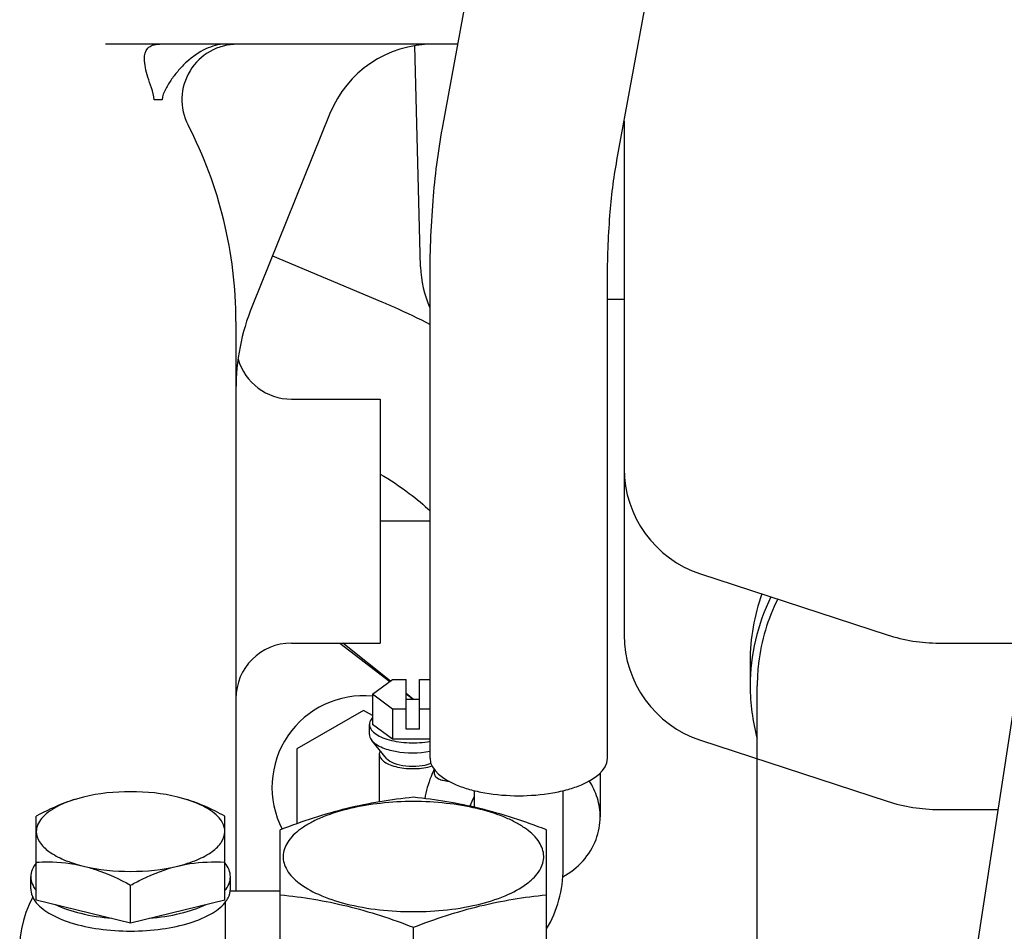
# Model space of a CAD drawing. Units: millimetres. Extents: x -3 to 808, y -12 to 563.
# Drawn here: x 447 to 464, y 288 to 305 of the extents above; entities that cross this region are included whole.
import ezdxf

# ---------------------------------------------------------------- set-up
doc = ezdxf.new("R2010")
doc.units = ezdxf.units.MM
doc.header["$LTSCALE"] = 46.255
doc.linetypes.add('PHANTOM', pattern=[0.8, 0.45, -0.05, 0.1, -0.05, 0.1, -0.05])
doc.layers.get('0').update_dxf_attribs({"linetype": 'CONTINUOUS'})
doc.layers.add('DEFAULT_3', color=7, linetype='PHANTOM')

msp = doc.modelspace()

# ---------------------------------------------------------------- linework, layer by layer
at = {"color": 7, "linetype": 'Continuous'}
for p, q in [((454.361, 302.66), (455.451, 308.594)), ((457.509, 302.083), (458.598, 308.016)), ((454.639, 304.175), (448.287, 304.175)), ((453.966, 300.159), (453.862, 304.145)), ((449.31, 303.175), (449.163, 303.175)), ((452.333, 302.924), (450.93, 299.45)), ((457.638, 302.788), (457.638, 296.525)), ((451.297, 300.359), (453.271, 299.529)), ((454.138, 291.3), (454.138, 299.898)), ((457.338, 291.3), (457.338, 299.898)), ((457.338, 299.575), (457.638, 299.575)), ((450.638, 299.175), (450.638, 288.906)), ((451.638, 297.775), (453.238, 297.775)), ((453.238, 297.775), (453.238, 293.375)), ((461.441, 271.193), (465.472, 297.481)), ((454.138, 295.575), (453.238, 295.575)), ((459.017, 294.624), (462.384, 293.523)), ((451.638, 293.375), (453.238, 293.375)), ((452.509, 293.375), (453.41, 292.682)), ((453.422, 292.691), (452.566, 293.375)), ((463.316, 293.375), (464.843, 293.375)), ((459.91, 293.046), (459.91, 292.605)), ((453.099, 292.452), (453.462, 292.721)), ((453.462, 292.721), (453.706, 292.721)), ((453.706, 291.822), (453.706, 292.721)), ((453.946, 292.721), (454.138, 292.721)), ((453.946, 291.822), (453.946, 292.721)), ((453.099, 292.452), (453.099, 291.909)), ((453.462, 292.183), (453.099, 292.452)), ((453.838, 292.359), (453.706, 292.465)), ((453.831, 292.359), (453.706, 292.455)), ((460.038, 292.601), (460.038, 292.605)), ((460.038, 286.005), (460.038, 292.601)), ((453.946, 292.359), (453.706, 292.359)), ((452.938, 292.16), (451.738, 291.468)), ((453.099, 292.068), (452.938, 292.16)), ((453.706, 292.183), (453.462, 292.183)), ((453.462, 292.183), (453.462, 291.641)), ((454.138, 292.183), (453.946, 292.183)), ((453.046, 291.729), (453.046, 291.909)), ((453.462, 291.641), (453.099, 291.909)), ((453.946, 291.822), (453.706, 291.822)), ((453.354, 291.296), (453.09, 291.619)), ((454.138, 291.641), (453.462, 291.641)), ((451.738, 291.468), (451.738, 290.118)), ((453.226, 290.511), (453.226, 291.367)), ((454.216, 291.009), (454.216, 291.098)), ((457.206, 291.034), (457.206, 290.243)), ((454.938, 290.414), (454.938, 290.716)), ((456.538, 289.306), (456.538, 290.716)), ((447.888, 290.599), (447.736, 290.557)), ((449.741, 290.557), (449.588, 290.599)), ((447.038, 288.746), (447.038, 290.254)), ((450.438, 288.746), (450.438, 290.254)), ((451.438, 285.767), (451.438, 290.008)), ((456.238, 285.767), (456.238, 290.008)), ((446.938, 288.943), (446.938, 289.161)), ((450.538, 288.943), (450.538, 289.161)), ((448.738, 288.331), (448.738, 289.009)), ((450.532, 288.906), (451.438, 288.906)), ((447.038, 288.746), (448.738, 288.331)), ((448.738, 288.331), (450.438, 288.746)), ((450.441, 288.701), (450.441, 286.806)), ((453.838, 287.549), (453.838, 288.251))]:
    msp.add_line(p, q, dxfattribs=at)
for centre, radius, start, end in [((450.664, 303.175), 1, 89.9998, 207.3722), ((454.187, 302.175), 2, 90, 158), ((442.938, 299.175), 7.7, 0, 27.3723), ((455.965, 300.233), 2, 182.1105, 203.9071), ((454.638, 297.952), 4, 158, 180), ((451.638, 298.775), 1, 196.2179, 270), ((459.638, 296.525), 2, 180, 251.8962), ((463.558, 293.041), 3.648, 160.4281, 179.9214), ((463.536, 292.604), 3.625, 153.71, 179.9862), ((463.546, 292.602), 3.508, 153.4548, 173.2169), ((463.316, 296.375), 3, 251.8962, 270), ((451.638, 292.375), 1, 90, 180), ((463.534, 292.605), 3.496, 173.5232, 179.4941), ((463.528, 292.605), 3.49, 173.2374, 173.5215), ((463.524, 292.605), 3.486, 179.4964, 179.9998), ((463.545, 292.607), 3.635, 180.0377, 195.1294), ((452.938, 290.775), 1.65, 84.4075, 207.2295), ((448.41, 288.368), 2.291, 107.9643, 108.6767), ((448.434, 288.293), 2.369, 107.3265, 107.9646), ((448.449, 288.246), 2.419, 107.1474, 107.3281), ((449.028, 288.246), 2.419, 72.6708, 72.8526), ((449.043, 288.293), 2.369, 72.0354, 72.6724), ((449.066, 288.366), 2.292, 71.3455, 72.0356), ((455.669, 290.144), 0.865, 147.9, 160.4633), ((452.481, 289.962), 1.154, 230.1943, 230.9763), ((455.196, 289.962), 1.154, 309.0237, 309.8057), ((448.738, 287.856), 2, 151.8653, 221.4546)]:
    msp.add_arc(centre, radius, start, end, dxfattribs=at)
for points, knots in [([(448.988, 303.914), (448.988, 303.981), (449.011, 304.095), (449.141, 304.168), (449.216, 304.175), (449.257, 304.175)], [0, 0, 0, 0, 0.475437, 0.710083, 1, 1, 1, 1]), ([(450.443, 304.175), (450.324, 304.175), (450.067, 304.1), (449.795, 303.908), (449.602, 303.709), (449.475, 303.545), (449.367, 303.373), (449.31, 303.243), (449.31, 303.175)], [0, 0, 0, 0, 0.223893, 0.485395, 0.616399, 0.745241, 0.87215, 1, 1, 1, 1]), ([(449.163, 303.175), (449.163, 303.248), (449.114, 303.384), (449.051, 303.572), (449.004, 303.747), (448.988, 303.86), (448.988, 303.914)], [0, 0, 0, 0, 0.289315, 0.551206, 0.790095, 1, 1, 1, 1]), ([(454.138, 299.898), (454.138, 300.382), (454.17, 301.307), (454.282, 302.227), (454.361, 302.66)], [0, 0, 0, 0, 0.523955, 1, 1, 1, 1]), ([(457.338, 299.898), (457.338, 300.294), (457.362, 301.025), (457.448, 301.753), (457.509, 302.083)], [0, 0, 0, 0, 0.541518, 1, 1, 1, 1]), ([(453.271, 299.529), (453.346, 299.497), (453.641, 299.37), (453.931, 299.231), (454.143, 299.122)], [0, 0, 0, 0, 0.254513, 1, 1, 1, 1]), ([(453.24, 296.423), (453.42, 296.317), (453.735, 296.111), (454.024, 295.87), (454.141, 295.753)], [0, 0, 0, 0, 0.558338, 1, 1, 1, 1]), ([(453.097, 292.028), (453.089, 292.019), (453.062, 291.985), (453.046, 291.941), (453.046, 291.909)], [0, 0, 0, 0, 0.278145, 1, 1, 1, 1]), ([(453.046, 291.909), (453.046, 291.881), (453.067, 291.818), (453.144, 291.741), (453.258, 291.677), (453.405, 291.626), (453.576, 291.591), (453.823, 291.569), (454.014, 291.581), (454.138, 291.605)], [0, 0, 0, 0, 0.069674, 0.154738, 0.261634, 0.389763, 0.534699, 0.689907, 1, 1, 1, 1]), ([(453.046, 291.729), (453.046, 291.719), (453.05, 291.679), (453.07, 291.642), (453.09, 291.619)], [0, 0, 0, 0, 0.234643, 1, 1, 1, 1]), ([(453.09, 291.619), (453.132, 291.567), (453.273, 291.482), (453.626, 291.385), (453.935, 291.386), (454.139, 291.424)], [0, 0, 0, 0, 0.183719, 0.431328, 1, 1, 1, 1]), ([(453.226, 291.367), (453.226, 291.383), (453.231, 291.404), (453.241, 291.424), (453.244, 291.429)], [0, 0, 0, 0, 0.73574, 1, 1, 1, 1]), ([(453.226, 291.367), (453.226, 291.343), (453.247, 291.288), (453.319, 291.225), (453.424, 291.173), (453.557, 291.135), (453.709, 291.113), (453.919, 291.107), (454.077, 291.129), (454.176, 291.159)], [0, 0, 0, 0, 0.069304, 0.156543, 0.267926, 0.401272, 0.550142, 0.705916, 1, 1, 1, 1]), ([(453.354, 291.296), (453.388, 291.255), (453.505, 291.194), (453.708, 291.152), (453.937, 291.151), (454.09, 291.181), (454.159, 291.208)], [0, 0, 0, 0, 0.189089, 0.449378, 0.738023, 1, 1, 1, 1]), ([(454.138, 291.3), (454.138, 291.076), (454.486, 290.853), (454.855, 290.731), (455.235, 290.646), (455.534, 290.623), (455.738, 290.623)], [0, 0, 0, 0, 0.367016, 0.507698, 0.663161, 1, 1, 1, 1]), ([(455.738, 290.623), (455.943, 290.623), (456.242, 290.646), (456.622, 290.731), (456.99, 290.853), (457.338, 291.076), (457.338, 291.3)], [0, 0, 0, 0, 0.336839, 0.492302, 0.632984, 1, 1, 1, 1]), ([(454.213, 291.102), (454.193, 291.058), (454.118, 290.887), (454.065, 290.706), (454.044, 290.569)], [0, 0, 0, 0, 0.257711, 1, 1, 1, 1]), ([(454.216, 291.009), (454.216, 290.972), (454.288, 290.924), (454.379, 290.898), (454.442, 290.888), (454.476, 290.885)], [0, 0, 0, 0, 0.374438, 0.666836, 1, 1, 1, 1]), ([(457.206, 290.243), (457.206, 290.356), (457.172, 290.585), (457.072, 290.794), (457.009, 290.89)], [0, 0, 0, 0, 0.4963, 1, 1, 1, 1]), ([(447.73, 290.555), (447.671, 290.537), (447.433, 290.455), (447.205, 290.345), (447.038, 290.254)], [0, 0, 0, 0, 0.245474, 1, 1, 1, 1]), ([(447.676, 290.537), (447.584, 290.506), (447.436, 290.446), (447.254, 290.333), (447.134, 290.224), (447.057, 290.104), (447.038, 290.017), (447.038, 289.976)], [0, 0, 0, 0, 0.324485, 0.53309, 0.711404, 0.863615, 1, 1, 1, 1]), ([(450.438, 290.254), (450.382, 290.284), (450.159, 290.401), (449.926, 290.5), (449.747, 290.555)], [0, 0, 0, 0, 0.25432, 1, 1, 1, 1]), ([(450.438, 289.976), (450.438, 290.032), (450.408, 290.135), (450.307, 290.261), (450.115, 290.414), (449.932, 290.493), (449.799, 290.538)], [0, 0, 0, 0, 0.184141, 0.344502, 0.533026, 1, 1, 1, 1]), ([(453.838, 290.594), (453.435, 290.552), (452.616, 290.42), (451.83, 290.159), (451.438, 290.008)], [0, 0, 0, 0, 0.491392, 1, 1, 1, 1]), ([(453.838, 290.518), (453.64, 290.518), (453.255, 290.497), (452.708, 290.407), (452.295, 290.283), (452.013, 290.155), (451.795, 290.025), (451.587, 289.848), (451.481, 289.614), (451.491, 289.435), (451.558, 289.255), (451.663, 289.142), (451.742, 289.075)], [0, 0, 0, 0, 0.182163, 0.354736, 0.509149, 0.577518, 0.639265, 0.742543, 0.824889, 0.863766, 0.904555, 1, 1, 1, 1]), ([(456.238, 290.008), (455.846, 290.159), (455.06, 290.42), (454.242, 290.552), (453.838, 290.594)], [0, 0, 0, 0, 0.508608, 1, 1, 1, 1]), ([(455.934, 289.075), (456.014, 289.142), (456.118, 289.255), (456.185, 289.435), (456.196, 289.614), (456.09, 289.848), (455.882, 290.025), (455.664, 290.155), (455.382, 290.283), (454.969, 290.407), (454.422, 290.497), (454.036, 290.518), (453.838, 290.518)], [0, 0, 0, 0, 0.095445, 0.136234, 0.175111, 0.257457, 0.360735, 0.422482, 0.490851, 0.645264, 0.817837, 1, 1, 1, 1]), ([(447.038, 289.976), (447.038, 289.912), (447.091, 289.765), (447.278, 289.594), (447.551, 289.451), (447.768, 289.383), (447.888, 289.354)], [0, 0, 0, 0, 0.174527, 0.391943, 0.668325, 1, 1, 1, 1]), ([(449.588, 289.354), (449.708, 289.383), (449.925, 289.451), (450.199, 289.594), (450.386, 289.765), (450.438, 289.912), (450.438, 289.976)], [0, 0, 0, 0, 0.331675, 0.608057, 0.825473, 1, 1, 1, 1]), ([(456.531, 289.16), (456.667, 289.234), (456.914, 289.426), (457.078, 289.694), (457.131, 289.834)], [0, 0, 0, 0, 0.50854, 1, 1, 1, 1]), ([(447.038, 289.411), (447.008, 289.374), (446.958, 289.296), (446.938, 289.204), (446.938, 289.161)], [0, 0, 0, 0, 0.527272, 1, 1, 1, 1]), ([(447.038, 289.424), (447.108, 289.428), (447.392, 289.437), (447.679, 289.405), (447.888, 289.354)], [0, 0, 0, 0, 0.244389, 1, 1, 1, 1]), ([(449.588, 289.354), (449.659, 289.372), (449.939, 289.428), (450.227, 289.436), (450.438, 289.424)], [0, 0, 0, 0, 0.257105, 1, 1, 1, 1]), ([(450.538, 289.161), (450.538, 289.204), (450.519, 289.296), (450.469, 289.374), (450.438, 289.411)], [0, 0, 0, 0, 0.472728, 1, 1, 1, 1]), ([(447.888, 289.354), (447.961, 289.337), (448.256, 289.251), (448.535, 289.12), (448.738, 289.009)], [0, 0, 0, 0, 0.244042, 1, 1, 1, 1]), ([(448.738, 289.009), (448.807, 289.047), (449.079, 289.188), (449.367, 289.3), (449.588, 289.354)], [0, 0, 0, 0, 0.255765, 1, 1, 1, 1]), ([(456.241, 288.22), (456.337, 288.383), (456.487, 288.736), (456.538, 289.117), (456.538, 289.306)], [0, 0, 0, 0, 0.501099, 1, 1, 1, 1]), ([(446.938, 289.161), (446.938, 289.118), (446.958, 289.026), (447.008, 288.948), (447.038, 288.911)], [0, 0, 0, 0, 0.472728, 1, 1, 1, 1]), ([(450.438, 288.911), (450.469, 288.948), (450.519, 289.026), (450.538, 289.118), (450.538, 289.161)], [0, 0, 0, 0, 0.527272, 1, 1, 1, 1]), ([(451.755, 289.066), (451.866, 288.975), (452.147, 288.818), (452.84, 288.592), (453.429, 288.532), (453.838, 288.532)], [0, 0, 0, 0, 0.197133, 0.437486, 1, 1, 1, 1]), ([(453.838, 288.532), (454.247, 288.532), (454.837, 288.592), (455.529, 288.818), (455.811, 288.975), (455.922, 289.066)], [0, 0, 0, 0, 0.562514, 0.802867, 1, 1, 1, 1]), ([(446.938, 288.943), (446.938, 288.925), (446.945, 288.847), (446.979, 288.774), (447.013, 288.726)], [0, 0, 0, 0, 0.238021, 1, 1, 1, 1]), ([(450.463, 288.726), (450.475, 288.743), (450.516, 288.809), (450.538, 288.887), (450.538, 288.943)], [0, 0, 0, 0, 0.269659, 1, 1, 1, 1]), ([(447.013, 288.726), (447.077, 288.636), (447.286, 288.473), (447.685, 288.311), (448.185, 288.206), (448.738, 288.17), (449.291, 288.206), (449.791, 288.311), (450.191, 288.473), (450.4, 288.636), (450.463, 288.726)], [0, 0, 0, 0, 0.089307, 0.206688, 0.347047, 0.5, 0.652953, 0.793312, 0.910693, 1, 1, 1, 1]), ([(451.438, 288.837), (451.842, 288.795), (452.66, 288.663), (453.446, 288.402), (453.838, 288.251)], [0, 0, 0, 0, 0.491392, 1, 1, 1, 1]), ([(453.838, 288.251), (454.23, 288.402), (455.016, 288.663), (455.835, 288.795), (456.238, 288.837)], [0, 0, 0, 0, 0.508608, 1, 1, 1, 1]), ([(447.376, 288.664), (447.523, 288.592), (447.861, 288.481), (448.212, 288.429), (448.401, 288.414)], [0, 0, 0, 0, 0.462478, 1, 1, 1, 1]), ([(449.076, 288.414), (449.265, 288.429), (449.615, 288.481), (449.954, 288.592), (450.101, 288.664)], [0, 0, 0, 0, 0.537522, 1, 1, 1, 1])]:
    msp.add_open_spline(points, degree=3, knots=knots, dxfattribs=at)
for points in [[(449.588, 290.599), (449.311, 290.666), (448.738, 290.724), (448.165, 290.666), (447.888, 290.599)], [(457.131, 289.834), (457.18, 289.964), (457.206, 290.104), (457.206, 290.243)], [(447.888, 289.354), (448.165, 289.287), (448.738, 289.229), (449.311, 289.287), (449.588, 289.354)]]:
    msp.add_open_spline(points, degree=3, dxfattribs=at)
at = {"layer": 'DEFAULT_3', "color": 7, "linetype": 'PHANTOM'}
for p, q in [((457.638, 296.525), (457.638, 293.525)), ((459.017, 291.624), (462.384, 290.523)), ((463.316, 290.375), (464.383, 290.375))]:
    msp.add_line(p, q, dxfattribs=at)
for centre, radius, start, end in [((459.638, 293.525), 2, 180, 251.8962), ((463.316, 293.375), 3, 251.8962, 270)]:
    msp.add_arc(centre, radius, start, end, dxfattribs=at)

doc.saveas('drawing.dxf')
